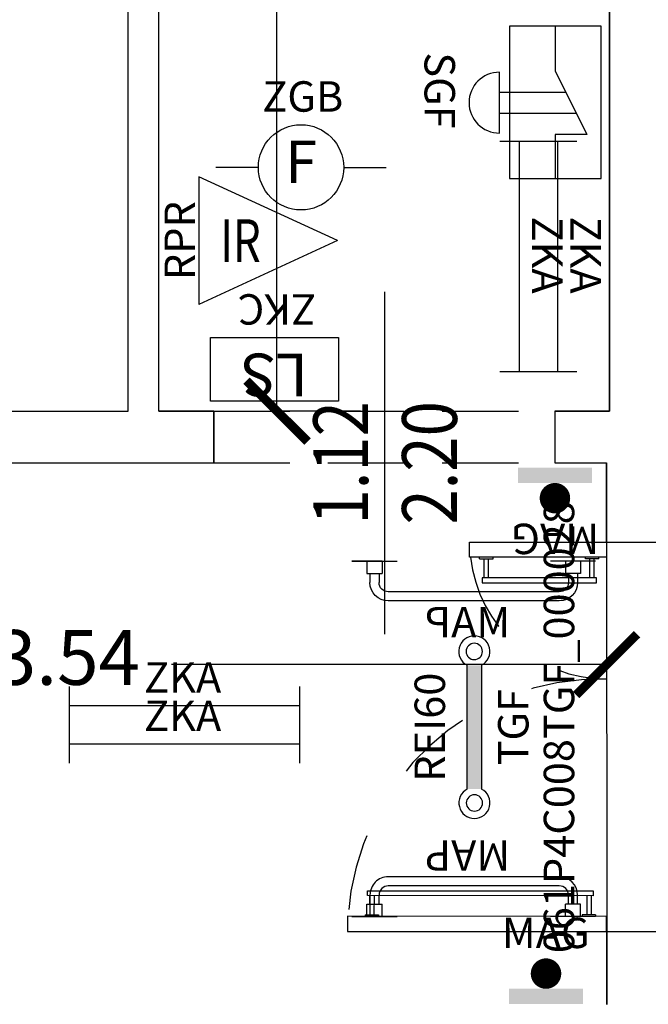
# Model space of a CAD drawing. Units: millimetres. Extents: x 1502.1 to 1549, y 792.7 to 825.9.
# Drawn here: x 1523.3 to 1525.4, y 801.7 to 804.9 of the extents above; entities that cross this region are included whole.
import ezdxf
from ezdxf.enums import TextEntityAlignment as Align

# ---------------------------------------------------------------- set-up
doc = ezdxf.new("R2010")
doc.units = ezdxf.units.MM
doc.linetypes.add('HIDDEN', pattern=[0.375, 0.25, -0.125])
doc.linetypes.add('INGOMBRO', pattern=[0.5, 0.25, -0.25])
for name, color, linetype in [('A-Dimensioni porte', 53, 'Continuous'), ('A-Polilinee', 135, 'Continuous'), ('A-Quote', 5, 'Continuous'), ('A-Travi', 5, 'HIDDEN'), ('AA-Muri', 150, 'Continuous'), ('AA-Porte', 4, 'Continuous'), ('E- Ausiliari', 6, 'Continuous'), ('E- F.M.', 2, 'Continuous'), ('E- Luce Servizio', 3, 'Continuous'), ('EA- Elettrico_antincendio', 3, 'Continuous'), ('S- Antincendio', 1, 'Continuous')]:
    doc.layers.add(name, color=color, linetype=linetype)
doc.styles.add('ROMANS', font='romans')
doc.styles.add('SIMPLEX', font='SIMPLEX', dxfattribs={"width": 0.75})
doc.styles.get("Standard").update_dxf_attribs({"font": 'txt.shx'})
doc.styles.add('stile_quota', font='romans.shx')
doc.dimstyles.new('1_100', dxfattribs={"dimtxt": 0.18, "dimasz": 0.2, "dimexe": 0, "dimexo": 0, "dimgap": 0.0625, "dimtad": 0, "dimtoh": 1, "dimzin": 1, "dimdsep": 46, "dimtxsty": 'stile_quota', "dimblk": 'ARCHTICK', "dimcen": 0.25, "dimclrd": 256, "dimclrt": 256, "dimadec": 0, "dimazin": 0, "dimtfac": 1, "dimtmove": 0, "dimatfit": 2, "dimldrblk": 'ARCHTICK', "dimfxl": 1, "dimfxlon": 1, "dimarcsym": 0})

# ---------------------------------------------------------------- blocks, each defined once
blk = doc.blocks.new('DWG_INFISSO_COD')
blk.add_line((0.5, 0), (-0.5, 0))
at = {"style": 'ROMANS', "width": 0.85}
for tag, p in [('LARGHEZZA', (0, 0.0473)), ('ALTEZZA', (0, -0.2118))]:
    blk.add_attdef(tag, text='', height=0.16, dxfattribs=at).set_placement(p, align=Align.CENTER)
at = {"style": 'ROMANS', "width": 0.85, "flags": 1}
for tag, height, p in [('S.V.', 0.16, (0, -0.4708)), ('S.I.', 0.16, (0, -0.7299)), ('1', 0.128, (0, -0.9371)), ('2', 0.128, (0, -1.1443)), ('3', 0.128, (0, -1.3516)), ('4', 0.128, (0, -1.5588)), ('5', 0.128, (0, -1.7661)), ('6', 0.128, (0, -1.9733))]:
    blk.add_attdef(tag, text='', height=height, dxfattribs=at).set_placement(p, align=Align.CENTER)
blk = doc.blocks.new('_ArchTick')
at = {"color": 0, "linetype": 'ByBlock', "const_width": 0.15}
blk.add_lwpolyline([(-0.5, -0.5), (0.5, 0.5)], dxfattribs=at)
blk = doc.blocks.new('*D101')
at = {"layer": 'A-Quote', "color": 0, "lineweight": -2, "transparency": 16777216}
for p, q in [((1521.6864, 803.0911), (1521.6864, 802.8165)), ((1525.226, 803.0911), (1525.226, 802.8165))]:
    blk.add_line(p, q, dxfattribs=at)
at = {"layer": 'A-Quote', "lineweight": -2, "transparency": 16777216}
for p, q in [((1521.6864, 802.8165), (1523.1152, 802.8165)), ((1525.226, 802.8165), (1523.7973, 802.8165))]:
    blk.add_line(p, q, dxfattribs=at)
at = {"layer": 'Defpoints', "color": 0, "transparency": 16777216}
for p in [(1521.6864, 803.0911), (1525.226, 803.0911), (1525.226, 802.8165)]:
    blk.add_point(p, dxfattribs=at)
at = {"layer": 'A-Quote', "lineweight": -2, "transparency": 16777216, "xscale": 0.2, "yscale": 0.2, "zscale": 0.2, "rotation": 180}
blk.add_blockref('_ArchTick', (1521.6864, 802.8165), dxfattribs=at)
at = {"layer": 'A-Quote', "lineweight": -2, "transparency": 16777216, "xscale": 0.2, "yscale": 0.2, "zscale": 0.2}
blk.add_blockref('_ArchTick', (1525.226, 802.8165), dxfattribs=at)
at = {"layer": 'A-Quote', "transparency": 16777216, "insert": (1523.4562, 802.8165), "char_height": 0.18, "attachment_point": 5, "style": 'stile_quota'}
blk.add_mtext('3.54', dxfattribs=at)
blk = doc.blocks.new('*D104')
at = {"layer": 'A-Quote', "color": 0, "lineweight": -2, "transparency": 16777216}
for p, q in [((1524.4185, 807.7793), (1524.144, 807.7793)), ((1524.4185, 803.6493), (1524.144, 803.6493))]:
    blk.add_line(p, q, dxfattribs=at)
at = {"layer": 'A-Quote', "lineweight": -2, "transparency": 16777216}
for p, q in [((1524.144, 807.7793), (1524.144, 806.0511)), ((1524.144, 803.6493), (1524.144, 805.3775))]:
    blk.add_line(p, q, dxfattribs=at)
at = {"layer": 'Defpoints', "color": 0, "transparency": 16777216}
for p in [(1524.144, 807.7793), (1524.4185, 807.7793), (1524.4185, 803.6493)]:
    blk.add_point(p, dxfattribs=at)
at = {"layer": 'A-Quote', "lineweight": -2, "transparency": 16777216, "xscale": 0.2, "yscale": 0.2, "zscale": 0.2}
for p, rotation in [((1524.144, 807.7793), 90), ((1524.144, 803.6493), 270)]:
    blk.add_blockref('_ArchTick', p, dxfattribs=dict(at, rotation=rotation))
at = {"layer": 'A-Quote', "transparency": 16777216, "insert": (1524.144, 805.7143), "char_height": 0.18, "attachment_point": 5, "rotation": 90, "style": 'stile_quota'}
blk.add_mtext('4.13', dxfattribs=at)
blk = doc.blocks.new('ZKA5')
for p, q in [((-0.378, 0.063), (-0.378, -0.063)), ((0.378, 0.063), (0.378, -0.063)), ((-0.378, 0), (0.378, 0))]:
    blk.add_line(p, q)
at = {"flags": 9}
for tag in ['YAC_ATTRIBUTE_Modello', 'YAC_BLOCK', 'YAC_BLOCKID', 'YAC_BLOCKCODE', 'YAC_NAME', 'YAC_NAMEB', 'YAC_DESCRIPTION', 'YAC_AZIENDA', 'YAC_DESCRIZIONEAZIENDA', 'YAC_NAMEU', 'YAC_DESCRIZIONEU', 'YAC_UTENTE', 'YAC_CODUTENTE', 'YAC_DESCUTENTE', 'YAC_LEVEL1', 'YAC_LEVEL2', 'YAC_LEVEL3', 'YAC_LEVEL4', 'YAC_LEVEL5', 'YAC_LEVEL1DESC', 'YAC_LEVEL2DESC', 'YAC_LEVEL3DESC', 'YAC_LEVEL4DESC', 'YAC_LEVEL5DESC', 'YAC_POSITION1', 'YAC_POSITION2', 'YAC_POSITION3', 'YAC_POSITION4', 'YAC_POSITION5', 'YAC_ATTRIBUTE_Marca', 'YAC_ATTRIBUTE_Stato', 'YAC_ATTRIBUTE_Note', 'YAC_CODICETOTALE', 'YAC_ATTRIBUTE_TIPOLOGIA', 'YAC_ATTRIBUTE_FOTO', 'YAC_ATTRIBUTE_MANUTENZIONE_A_CARICO', 'YAC_VANO_CLASSE', 'YAC_ATTRIBUTE_SITE_ID', 'YAC_ATTRIBUTE_BL_ID', 'YAC_ATTRIBUTE_FL_ID', 'YAC_ATTRIBUTE_RM_ID', 'YAC_ATTRIBUTE_X', 'YAC_ATTRIBUTE_Y', 'YAC_ATTRIBUTE_Z']:
    blk.add_attdef(tag, (0, 0), '', height=1, dxfattribs=at)
at = {"style": 'ROMANS', "flags": 8}
blk.add_attdef('YAC_ATTRIBUTE_ACRONIMO', text='', height=0.1, dxfattribs=at).set_placement((-0.0052, 0.0423), align=Align.CENTER)
blk = doc.blocks.new('ZGB')
for p, q in [((-0.14, 0), (-0.28, 0)), ((0.14, 0), (0.28, 0))]:
    blk.add_line(p, q)
blk.add_circle((0, 0), 0.14)
at = {"style": 'SIMPLEX'}
blk.add_text('F', height=0.14, dxfattribs=at).set_placement((0, 0), align=Align.MIDDLE)
at = {"flags": 9}
for tag in ['YAC_ATTRIBUTE_Modello', 'YAC_BLOCK', 'YAC_BLOCKID', 'YAC_BLOCKCODE', 'YAC_NAME', 'YAC_NAMEB', 'YAC_DESCRIPTION', 'YAC_AZIENDA', 'YAC_DESCRIZIONEAZIENDA', 'YAC_NAMEU', 'YAC_DESCRIZIONEU', 'YAC_UTENTE', 'YAC_CODUTENTE', 'YAC_DESCUTENTE', 'YAC_LEVEL1', 'YAC_LEVEL2', 'YAC_LEVEL3', 'YAC_LEVEL4', 'YAC_LEVEL5', 'YAC_LEVEL1DESC', 'YAC_LEVEL2DESC', 'YAC_LEVEL3DESC', 'YAC_LEVEL4DESC', 'YAC_LEVEL5DESC', 'YAC_POSITION1', 'YAC_POSITION2', 'YAC_POSITION3', 'YAC_POSITION4', 'YAC_POSITION5', 'YAC_ATTRIBUTE_Marca', 'YAC_ATTRIBUTE_Stato', 'YAC_ATTRIBUTE_Note', 'YAC_CODICETOTALE', 'YAC_ATTRIBUTE_LOOP_SENSORE', 'YAC_ATTRIBUTE_FOTO', 'YAC_ATTRIBUTE_MANUTENZIONE_A_CARICO', 'YAC_ATTRIBUTE_N_SENSORE', 'YAC_VANO_CLASSE', 'YAC_ATTRIBUTE_SITE_ID', 'YAC_ATTRIBUTE_BL_ID', 'YAC_ATTRIBUTE_FL_ID', 'YAC_ATTRIBUTE_RM_ID', 'YAC_ATTRIBUTE_X', 'YAC_ATTRIBUTE_Y', 'YAC_ATTRIBUTE_Z']:
    blk.add_attdef(tag, (0, 0), '', height=1, dxfattribs=at)
at = {"style": 'ROMANS', "flags": 8}
blk.add_attdef('YAC_ATTRIBUTE_ACRONIMO', text='', height=0.1, dxfattribs=at).set_placement((0.0058, 0.1829), align=Align.CENTER)
blk = doc.blocks.new('ZKC')
for p, q in [((-0.21, 0.21), (0.21, 0.21)), ((-0.21, 0), (-0.21, 0.21)), ((0.21, 0.21), (0.21, 0)), ((0.21, 0), (-0.21, 0))]:
    blk.add_line(p, q)
at = {"style": 'SIMPLEX'}
blk.add_text('LS', height=0.14, dxfattribs=at).set_placement((0, 0.105), align=Align.MIDDLE)
at = {"flags": 9}
for tag in ['YAC_ATTRIBUTE_Modello', 'YAC_BLOCK', 'YAC_BLOCKID', 'YAC_BLOCKCODE', 'YAC_NAME', 'YAC_NAMEB', 'YAC_DESCRIPTION', 'YAC_AZIENDA', 'YAC_DESCRIZIONEAZIENDA', 'YAC_NAMEU', 'YAC_DESCRIZIONEU', 'YAC_UTENTE', 'YAC_CODUTENTE', 'YAC_DESCUTENTE', 'YAC_LEVEL1', 'YAC_LEVEL2', 'YAC_LEVEL3', 'YAC_LEVEL4', 'YAC_LEVEL5', 'YAC_LEVEL1DESC', 'YAC_LEVEL2DESC', 'YAC_LEVEL3DESC', 'YAC_LEVEL4DESC', 'YAC_LEVEL5DESC', 'YAC_POSITION1', 'YAC_POSITION2', 'YAC_POSITION3', 'YAC_POSITION4', 'YAC_POSITION5', 'YAC_ATTRIBUTE_Marca', 'YAC_ATTRIBUTE_Stato', 'YAC_ATTRIBUTE_Note', 'YAC_CODICETOTALE', 'YAC_ATTRIBUTE_POTENZA_W', 'YAC_ATTRIBUTE_FOTO', 'YAC_ATTRIBUTE_MANUTENZIONE_A_CARICO', 'YAC_ATTRIBUTE_N_LAMPADA_PRODUTTORE', 'YAC_VANO_CLASSE', 'YAC_ATTRIBUTE_SITE_ID', 'YAC_ATTRIBUTE_BL_ID', 'YAC_ATTRIBUTE_FL_ID', 'YAC_ATTRIBUTE_RM_ID', 'YAC_ATTRIBUTE_X', 'YAC_ATTRIBUTE_Y', 'YAC_ATTRIBUTE_Z']:
    blk.add_attdef(tag, (0, 0), '', height=1, dxfattribs=at)
at = {"style": 'ROMANS', "flags": 8}
blk.add_attdef('YAC_ATTRIBUTE_ACRONIMO', text='', height=0.1, dxfattribs=at).set_placement((-0.0079, -0.1419), align=Align.CENTER)
blk = doc.blocks.new('MAG')
at = {"const_width": 0.05}
blk.add_lwpolyline([(-0.025, 0.1, 1), (0.025, 0.1, 1)], format="xyb", close=True, dxfattribs=at)
blk.add_solid([(-0.1213, 0.05), (-0.1213, 0), (0.1213, 0.05), (0.1213, 0)])
at = {"flags": 9}
for tag in ['YAC_ATTRIBUTE_Modello', 'YAC_BLOCK', 'YAC_BLOCKID', 'YAC_BLOCKCODE', 'YAC_NAME', 'YAC_NAMEB', 'YAC_DESCRIPTION', 'YAC_AZIENDA', 'YAC_DESCRIZIONEAZIENDA', 'YAC_NAMEU', 'YAC_DESCRIZIONEU', 'YAC_UTENTE', 'YAC_CODUTENTE', 'YAC_DESCUTENTE', 'YAC_LEVEL1', 'YAC_LEVEL2', 'YAC_LEVEL3', 'YAC_LEVEL4', 'YAC_LEVEL5', 'YAC_LEVEL1DESC', 'YAC_LEVEL2DESC', 'YAC_LEVEL3DESC', 'YAC_LEVEL4DESC', 'YAC_LEVEL5DESC', 'YAC_POSITION1', 'YAC_POSITION2', 'YAC_POSITION3', 'YAC_POSITION4', 'YAC_POSITION5', 'YAC_ATTRIBUTE_Marca', 'YAC_ATTRIBUTE_Stato', 'YAC_ATTRIBUTE_Note', 'YAC_CODICETOTALE', 'YAC_ATTRIBUTE_FOTO', 'YAC_ATTRIBUTE_MANUTENZIONE_A_CARICO', 'YAC_VANO_CLASSE', 'YAC_ATTRIBUTE_SITE_ID', 'YAC_ATTRIBUTE_BL_ID', 'YAC_ATTRIBUTE_FL_ID', 'YAC_ATTRIBUTE_RM_ID', 'YAC_ATTRIBUTE_X', 'YAC_ATTRIBUTE_Y', 'YAC_ATTRIBUTE_Z']:
    blk.add_attdef(tag, (0, 0), '', height=1, dxfattribs=at)
at = {"style": 'ROMANS', "flags": 8}
blk.add_attdef('YAC_ATTRIBUTE_ACRONIMO', text='', height=0.1, dxfattribs=at).set_placement((-0.0009, 0.1838), align=Align.CENTER)
blk = doc.blocks.new('MAP')
for p, q in [((-0.4, 0.13), (-0.2516, 0.13)), ((-0.3508, 0.13), (-0.3508, 0.09)), ((-0.3008, 0.13), (-0.3008, 0.09)), ((0.4, 0.13), (0.2516, 0.13)), ((0.3008, 0.13), (0.4, 0.13)), ((0.3008, 0.13), (0.3008, 0.09)), ((0.3508, 0.13), (0.3508, 0.09)), ((-0.3508, 0.09), (-0.3008, 0.09)), ((-0.3408, 0.09), (-0.3408, 0.06)), ((-0.3108, 0.09), (-0.3108, 0.06)), ((0.3508, 0.09), (0.3008, 0.09)), ((0.3108, 0.09), (0.3108, 0.06)), ((0.3408, 0.09), (0.3408, 0.06)), ((-0.2808, 0.03), (0.2808, 0.03)), ((-0.2808, 0), (0.2808, 0))]:
    blk.add_line(p, q)
for centre, radius, start, end in [((-0.2808, 0.06), 0.06, 180, 270), ((-0.2808, 0.06), 0.03, 180, 270), ((0.2808, 0.06), 0.06, 270, 0), ((0.2808, 0.06), 0.03, 270, 0)]:
    blk.add_arc(centre, radius, start, end)
at = {"flags": 9}
for tag in ['YAC_ATTRIBUTE_Modello', 'YAC_BLOCK', 'YAC_BLOCKID', 'YAC_BLOCKCODE', 'YAC_NAME', 'YAC_NAMEB', 'YAC_DESCRIPTION', 'YAC_AZIENDA', 'YAC_DESCRIZIONEAZIENDA', 'YAC_NAMEU', 'YAC_DESCRIZIONEU', 'YAC_UTENTE', 'YAC_CODUTENTE', 'YAC_DESCUTENTE', 'YAC_LEVEL1', 'YAC_LEVEL2', 'YAC_LEVEL3', 'YAC_LEVEL4', 'YAC_LEVEL5', 'YAC_LEVEL1DESC', 'YAC_LEVEL2DESC', 'YAC_LEVEL3DESC', 'YAC_LEVEL4DESC', 'YAC_LEVEL5DESC', 'YAC_POSITION1', 'YAC_POSITION2', 'YAC_POSITION3', 'YAC_POSITION4', 'YAC_POSITION5', 'YAC_ATTRIBUTE_Marca', 'YAC_ATTRIBUTE_Stato', 'YAC_ATTRIBUTE_Note', 'YAC_CODICETOTALE', 'YAC_ATTRIBUTE_FOTO', 'YAC_ATTRIBUTE_MANUTENZIONE_A_CARICO', 'YAC_VANO_CLASSE', 'YAC_ATTRIBUTE_SITE_ID', 'YAC_ATTRIBUTE_BL_ID', 'YAC_ATTRIBUTE_FL_ID', 'YAC_ATTRIBUTE_RM_ID', 'YAC_ATTRIBUTE_X', 'YAC_ATTRIBUTE_Y', 'YAC_ATTRIBUTE_Z']:
    blk.add_attdef(tag, (0, 0), '', height=1, dxfattribs=at)
at = {"style": 'ROMANS', "flags": 8}
blk.add_attdef('YAC_ATTRIBUTE_ACRONIMO', text='', height=0.1, dxfattribs=at).set_placement((0.0207, -0.1199), align=Align.CENTER)
blk = doc.blocks.new('SGF')
for p, q in [((-0.1501, 0.5), (-0.1501, 0)), ((0.1499, 0.5), (-0.1501, 0.5)), ((0, 0.3554), (0, 0.5)), ((0.1499, 0), (0.1499, 0.5)), ((-0.1038, 0.3554), (0, 0.3554)), ((0, 0.1461), (-0.1038, 0.3554)), ((0.1832, 0.3507), (0.1832, 0.1507)), ((0.1832, 0.2849), (-0.0689, 0.2849)), ((0.1832, 0.2166), (-0.035, 0.2166)), ((0, 0), (0, 0.1461)), ((-0.1501, 0), (0.1499, 0))]:
    blk.add_line(p, q)
blk.add_arc((0.1832, 0.2507), 0.1, 270, 90)
at = {"style": 'ROMANS', "flags": 8}
blk.add_attdef('YAC_ATTRIBUTE_ACRONIMO', text='', height=0.1, rotation=90, dxfattribs=at).set_placement((0.4293, 0.2108), align=Align.CENTER)
at = {"flags": 9}
for tag in ['YAC_ATTRIBUTE_Modello', 'YAC_BLOCK', 'YAC_BLOCKID', 'YAC_BLOCKCODE', 'YAC_NAME', 'YAC_NAMEB', 'YAC_DESCRIPTION', 'YAC_AZIENDA', 'YAC_DESCRIZIONEAZIENDA', 'YAC_NAMEU', 'YAC_DESCRIZIONEU', 'YAC_UTENTE', 'YAC_CODUTENTE', 'YAC_DESCUTENTE', 'YAC_LEVEL1', 'YAC_LEVEL2', 'YAC_LEVEL3', 'YAC_LEVEL4', 'YAC_LEVEL5', 'YAC_LEVEL1DESC', 'YAC_LEVEL2DESC', 'YAC_LEVEL3DESC', 'YAC_LEVEL4DESC', 'YAC_LEVEL5DESC', 'YAC_POSITION1', 'YAC_POSITION2', 'YAC_POSITION3', 'YAC_POSITION4', 'YAC_POSITION5', 'YAC_ATTRIBUTE_Marca', 'YAC_ATTRIBUTE_Stato', 'YAC_ATTRIBUTE_Note', 'YAC_CODICETOTALE', 'YAC_ATTRIBUTE_FOTO', 'YAC_ATTRIBUTE_MANUTENZIONE_A_CARICO', 'YAC_VANO_CLASSE', 'YAC_ATTRIBUTE_SITE_ID', 'YAC_ATTRIBUTE_BL_ID', 'YAC_ATTRIBUTE_FL_ID', 'YAC_ATTRIBUTE_RM_ID', 'YAC_ATTRIBUTE_X', 'YAC_ATTRIBUTE_Y', 'YAC_ATTRIBUTE_Z']:
    blk.add_attdef(tag, (0, 0), '', height=1, dxfattribs=at)
blk = doc.blocks.new('TGF')
for p, q in [((-0.2035, 0.047), (0.2034, 0.0474)), ((-0.2035, 0.047), (-0.2035, 0.047)), ((0.2035, 0.0002), (-0.2035, -0.0002))]:
    blk.add_line(p, q)
for centre, radius, start, end in [((-0.2489, 0.0234), 0.0511, 27.5484, 332.5629), ((0.2488, 0.0239), 0.0511, 207.5484, 152.5629), ((-0.2489, 0.0234), 0.0268, 0.0557, 180.0557), ((0.2488, 0.0239), 0.0268, 0.0557, 180.0557), ((-0.2489, 0.0234), 0.0268, 180.0557, 0.0557), ((0.2488, 0.0239), 0.0268, 180.0557, 0.0557)]:
    blk.add_arc(centre, radius, start, end)
blk.add_solid([(-0.2035, 0.047), (-0.2035, -0.0002), (0.2034, 0.0474), (0.2035, 0.0002)])
at = {"flags": 9}
for tag in ['YAC_ATTRIBUTE_Modello', 'YAC_BLOCK', 'YAC_BLOCKID', 'YAC_BLOCKCODE', 'YAC_NAME', 'YAC_NAMEB', 'YAC_DESCRIPTION', 'YAC_AZIENDA', 'YAC_DESCRIZIONEAZIENDA', 'YAC_NAMEU', 'YAC_DESCRIZIONEU', 'YAC_UTENTE', 'YAC_CODUTENTE', 'YAC_DESCUTENTE', 'YAC_LEVEL1', 'YAC_LEVEL2', 'YAC_LEVEL3', 'YAC_LEVEL4', 'YAC_LEVEL5', 'YAC_LEVEL1DESC', 'YAC_LEVEL2DESC', 'YAC_LEVEL3DESC', 'YAC_LEVEL4DESC', 'YAC_LEVEL5DESC', 'YAC_POSITION1', 'YAC_POSITION2', 'YAC_POSITION3', 'YAC_POSITION4', 'YAC_POSITION5', 'YAC_ATTRIBUTE_Marca', 'YAC_ATTRIBUTE_Stato', 'YAC_ATTRIBUTE_Note', 'YAC_ATTRIBUTE_MANIGLIONE', 'YAC_ATTRIBUTE_MAGNETE', 'YAC_ATTRIBUTE_PUL_SGANCIO', 'YAC_ATTRIBUTE_FOTO', 'YAC_ATTRIBUTE_MANUTENZIONE_A_CARICO', 'YAC_ATTRIBUTE_ANNO_COSTRUZ_SU_TARGHETTA', 'YAC_ATTRIBUTE_N_ANTE', 'YAC_ATTRIBUTE_N_PORTA_SU_ADESIVO', 'YAC_ATTRIBUTE_N_COSTRUZ_SU_TARGHETTA', 'YAC_ATTRIBUTE_N_SENSORE', 'YAC_ATTRIBUTE_N_LOOP', 'YAC_VANO_CLASSE', 'YAC_ATTRIBUTE_SITE_ID', 'YAC_ATTRIBUTE_BL_ID', 'YAC_ATTRIBUTE_FL_ID', 'YAC_ATTRIBUTE_RM_ID', 'YAC_ATTRIBUTE_X', 'YAC_ATTRIBUTE_Y', 'YAC_ATTRIBUTE_Z']:
    blk.add_attdef(tag, (0, 0), '', height=1, dxfattribs=at)
at = {"style": 'ROMANS', "flags": 8}
for tag, p in [('YAC_ATTRIBUTE_GRADO_REI', (0, 0.12)), ('YAC_ATTRIBUTE_ACRONIMO', (0, -0.154)), ('YAC_CODICETOTALE', (0, -0.304))]:
    blk.add_attdef(tag, text='', height=0.1, dxfattribs=at).set_placement(p, align=Align.CENTER)
blk = doc.blocks.new('RPR')
at = {"color": 0, "linetype": 'ByBlock'}
for p, q in [((0, 0.21), (0, -0.21)), ((0.455, 0), (0, 0.21)), ((0.455, 0), (0, -0.21))]:
    blk.add_line(p, q, dxfattribs=at)
at = {"color": 0, "linetype": 'ByBlock', "style": 'SIMPLEX', "width": 0.75}
blk.add_text('IR', height=0.14, dxfattribs=at).set_placement((0.07, -0.07))
at = {"flags": 9}
for tag in ['YAC_ATTRIBUTE_Modello', 'YAC_BLOCK', 'YAC_BLOCKID', 'YAC_BLOCKCODE', 'YAC_NAME', 'YAC_NAMEB', 'YAC_DESCRIPTION', 'YAC_AZIENDA', 'YAC_DESCRIZIONEAZIENDA', 'YAC_NAMEU', 'YAC_DESCRIZIONEU', 'YAC_UTENTE', 'YAC_CODUTENTE', 'YAC_DESCUTENTE', 'YAC_LEVEL1', 'YAC_LEVEL2', 'YAC_LEVEL3', 'YAC_LEVEL4', 'YAC_LEVEL5', 'YAC_LEVEL1DESC', 'YAC_LEVEL2DESC', 'YAC_LEVEL3DESC', 'YAC_LEVEL4DESC', 'YAC_LEVEL5DESC', 'YAC_POSITION1', 'YAC_POSITION2', 'YAC_POSITION3', 'YAC_POSITION4', 'YAC_POSITION5', 'YAC_ATTRIBUTE_Marca', 'YAC_ATTRIBUTE_Stato', 'YAC_ATTRIBUTE_Note', 'YAC_CODICETOTALE', 'YAC_ATTRIBUTE_FOTO', 'YAC_ATTRIBUTE_MANUTENZIONE_A_CARICO', 'YAC_ATTRIBUTE_SITE_ID', 'YAC_ATTRIBUTE_BL_ID', 'YAC_ATTRIBUTE_FL_ID', 'YAC_ATTRIBUTE_RM_ID', 'YAC_ATTRIBUTE_X', 'YAC_ATTRIBUTE_Y', 'YAC_ATTRIBUTE_Z']:
    blk.add_attdef(tag, (0, 0), '', height=1, dxfattribs=at)
at = {"style": 'ROMANS', "flags": 8}
blk.add_attdef('YAC_ATTRIBUTE_ACRONIMO', text='', height=0.1, rotation=90, dxfattribs=at).set_placement((-0.013, 0), align=Align.CENTER)
at = {"layer": 'E- F.M.', "flags": 9}
blk.add_attdef('YAC_VANO_CLASSE', (0, 0), '', height=1, dxfattribs=at)

msp = doc.modelspace()

# ---------------------------------------------------------------- linework, layer by layer
at = {"layer": 'A-Polilinee'}
msp.add_lwpolyline([(1520.2159, 807.7793), (1520.2159, 803.6493), (1523.6559, 803.6493), (1523.6559, 807.7793)], close=True, dxfattribs=at)
msp.add_lwpolyline([(1517.9864, 803.4793), (1521.5264, 803.4793), (1521.5264, 803.2293), (1521.6864, 803.2293), (1521.6864, 803.4793), (1523.9364, 803.4793), (1523.9364, 803.6493), (1523.7559, 803.6493), (1523.7559, 806.0993), (1525.2359, 806.0993), (1525.2359, 803.6493), (1525.0564, 803.6493), (1525.0564, 803.4793), (1525.2259, 803.4793), (1525.2264, 801.6993)], dxfattribs=at)
at = {"layer": 'A-Travi'}
for p, q in [((1523.9364, 803.6493), (1525.0564, 803.6493)), ((1523.9364, 803.4793), (1525.0564, 803.4793))]:
    msp.add_line(p, q, dxfattribs=at)
at = {"layer": 'AA-Muri'}
for p, q in [((1523.6559, 803.6493), (1523.6559, 807.7793)), ((1523.7559, 803.6493), (1523.7559, 806.0993)), ((1525.2359, 803.6493), (1525.2359, 806.0993)), ((1521.2159, 803.6493), (1523.6559, 803.6493)), ((1523.7559, 803.6493), (1523.9364, 803.6493)), ((1525.0564, 803.6493), (1525.2359, 803.6493)), ((1521.6864, 803.4793), (1523.9364, 803.4793)), ((1525.0564, 803.4793), (1525.2259, 803.4793)), ((1525.226, 803.2193), (1525.2259, 803.4793)), ((1525.2264, 801.6993), (1525.2264, 801.9393))]:
    msp.add_line(p, q, dxfattribs=at)
at = {"layer": 'AA-Muri', "color": 150, "linetype": 'ByBlock'}
for p, q in [((1523.9364, 803.6493), (1523.9364, 803.4793)), ((1525.0564, 803.6493), (1525.0564, 803.4793)), ((1525.2264, 803.2191), (1525.5359, 803.219)), ((1525.226, 801.9391), (1525.5359, 801.939))]:
    msp.add_line(p, q, dxfattribs=at)
at = {"layer": 'AA-Porte'}
for p, q in [((1524.7764, 803.1692), (1524.7764, 803.2192)), ((1524.7764, 803.2192), (1525.2264, 803.2191)), ((1525.2264, 803.1693), (1525.2264, 803.2193)), ((1525.2264, 803.1691), (1524.7764, 803.1692)), ((1524.8091, 803.164), (1524.8091, 803.1693)), ((1524.8532, 803.164), (1524.8532, 803.1693)), ((1525.1562, 803.164), (1525.1562, 803.1693)), ((1525.2003, 803.164), (1525.2003, 803.1693)), ((1524.8091, 803.164), (1524.8532, 803.164)), ((1524.8241, 803.1014), (1524.8241, 803.164)), ((1524.8382, 803.1014), (1524.8382, 803.164)), ((1525.2003, 803.164), (1525.1562, 803.164)), ((1525.1712, 803.1014), (1525.1712, 803.164)), ((1525.1853, 803.1014), (1525.1853, 803.164)), ((1524.4483, 802.0572), (1524.4483, 801.9946)), ((1524.4625, 802.0572), (1524.4624, 801.9946)), ((1525.1609, 802.0568), (1525.1609, 801.9942)), ((1525.175, 802.0568), (1525.175, 801.9942)), ((1525.226, 801.9891), (1524.376, 801.9893)), ((1524.376, 801.9893), (1524.376, 801.9393)), ((1524.4333, 801.9947), (1524.4774, 801.9946)), ((1524.4333, 801.9947), (1524.4333, 801.9894)), ((1524.4774, 801.9946), (1524.4774, 801.9894)), ((1525.19, 801.9942), (1525.1459, 801.9943)), ((1525.1459, 801.9943), (1525.1459, 801.989)), ((1525.19, 801.9942), (1525.19, 801.989)), ((1525.226, 801.9391), (1525.226, 801.9891)), ((1524.376, 801.9393), (1525.226, 801.9391))]:
    msp.add_line(p, q, dxfattribs=at)
for points in [[(1525.1924, 803.0856), (1525.1924, 803.1014), (1524.817, 803.1014), (1524.817, 803.0856)], [(1525.1821, 802.0727), (1525.1821, 802.0568), (1524.4413, 802.0573), (1524.4413, 802.0731)]]:
    msp.add_lwpolyline(points, close=True, dxfattribs=at)
at = {"layer": 'AA-Porte', "linetype": 'INGOMBRO'}
for centre, radius, start, end in [((1525.2264, 803.2191), 0.45, 186.3242, 269.984), ((1525.2088, 801.9363), 0.8329, 88.7966, 176.3578)]:
    msp.add_arc(centre, radius, start, end, dxfattribs=at)

# ---------------------------------------------------------------- block references
at = {"layer": 'A-Dimensioni porte', "xscale": 1.125, "yscale": 1.125, "zscale": 1.125, "rotation": 89.99999999999973}
msp.add_blockref('DWG_INFISSO_COD', (1524.4964, 803.4793), dxfattribs=at).add_auto_attribs({'LARGHEZZA': '1.12', 'ALTEZZA': '2.20'})
at = {"layer": 'E- Ausiliari'}
ref = msp.add_blockref('RPR', (1523.8878, 804.2095), dxfattribs=at)
ref.add_attrib('YAC_ATTRIBUTE_ACRONIMO', 'RPR', dxfattribs={"layer": '0', "height": 0.1, "rotation": 90, "style": 'ROMANS'}).set_placement((1523.8748, 804.2095), align=Align.CENTER)
at = {"layer": 'E- Luce Servizio'}
ref = msp.add_blockref('ZKA5', (1524.939, 804.1568), dxfattribs=dict(at, rotation=270))
ref.add_attrib('YAC_ATTRIBUTE_ACRONIMO', 'ZKA', dxfattribs={"layer": '0', "height": 0.1, "rotation": 270, "style": 'ROMANS'}).set_placement((1524.9813, 804.162), align=Align.CENTER)
ref = msp.add_blockref('ZKA5', (1525.065, 804.1568), dxfattribs=dict(at, rotation=270))
ref.add_attrib('YAC_ATTRIBUTE_ACRONIMO', 'ZKA', dxfattribs={"layer": '0', "height": 0.1, "rotation": 270, "style": 'ROMANS'}).set_placement((1525.1073, 804.162), align=Align.CENTER)
ref = msp.add_blockref('ZKA5', (1523.8396, 802.6819), dxfattribs=at)
ref.add_attrib('YAC_ATTRIBUTE_ACRONIMO', 'ZKA', dxfattribs={"layer": '0', "height": 0.1, "style": 'ROMANS'}).set_placement((1523.8344, 802.7242), align=Align.CENTER)
ref = msp.add_blockref('ZKA5', (1523.8396, 802.5559), dxfattribs=at)
ref.add_attrib('YAC_ATTRIBUTE_ACRONIMO', 'ZKA', dxfattribs={"layer": '0', "height": 0.1, "style": 'ROMANS'}).set_placement((1523.8344, 802.5982), align=Align.CENTER)
at = {"layer": 'EA- Elettrico_antincendio'}
ref = msp.add_blockref('ZKC', (1524.1361, 803.8915), dxfattribs=dict(at, rotation=179.9999999999737))
ref.add_attrib('YAC_ATTRIBUTE_ACRONIMO', 'ZKC', dxfattribs={"layer": '0', "height": 0.1, "rotation": 180, "style": 'ROMANS'}).set_placement((1524.144, 804.0335), align=Align.CENTER)
at = {"layer": 'S- Antincendio', "rotation": 179.9999999999999}
msp.add_blockref('SGF', (1525.0576, 804.9137), dxfattribs=at).add_auto_attribs({'YAC_ATTRIBUTE_ACRONIMO': 'SGF'})
at = {"layer": 'S- Antincendio'}
ref = msp.add_blockref('ZGB', (1524.2229, 804.4503), dxfattribs=at)
ref.add_attrib('YAC_ATTRIBUTE_ACRONIMO', 'ZGB', dxfattribs={"layer": '0', "height": 0.1, "style": 'ROMANS'}).set_placement((1524.2287, 804.6332), align=Align.CENTER)
ref = msp.add_blockref('MAG', (1525.0564, 803.4632), dxfattribs=dict(at, rotation=179.9999999999996))
ref.add_attrib('YAC_ATTRIBUTE_ACRONIMO', 'MAG', dxfattribs={"layer": '0', "height": 0.1, "rotation": 180, "style": 'ROMANS'}).set_placement((1525.0573, 803.2794), align=Align.CENTER)
ref = msp.add_blockref('TGF', (1524.8156, 802.6107), dxfattribs=dict(at, rotation=89.9999999999998))
ref.add_attrib('YAC_CODICETOTALE', '061P4C008TGF_000028', dxfattribs={"layer": '0', "height": 0.1, "rotation": 90, "style": 'ROMANS', "flags": 8}).set_placement((1525.1196, 802.6107), align=Align.CENTER)
ref.add_attrib('YAC_ATTRIBUTE_ACRONIMO', 'TGF', dxfattribs={"layer": '0', "height": 0.1, "rotation": 90, "style": 'ROMANS', "flags": 8}).set_placement((1524.9696, 802.6107), align=Align.CENTER)
ref.add_attrib('YAC_ATTRIBUTE_GRADO_REI', 'REI60', dxfattribs={"layer": '0', "height": 0.1, "rotation": 90, "style": 'ROMANS'}).set_placement((1524.6956, 802.6107), align=Align.CENTER)
ref = msp.add_blockref('MAP', (1524.79, 803.0258), dxfattribs=dict(at, xscale=-1))
ref.add_attrib('YAC_ATTRIBUTE_ACRONIMO', 'MAP', dxfattribs={"layer": '0', "extrusion": (0, 0, -1), "height": 0.1, "style": 'ROMANS'}).set_placement((-1524.7693, 802.9059), align=Align.CENTER)
ref = msp.add_blockref('MAP', (1524.79, 802.1191), dxfattribs=dict(at, rotation=179.9999999999996))
ref.add_attrib('YAC_ATTRIBUTE_ACRONIMO', 'MAP', dxfattribs={"layer": '0', "height": 0.1, "rotation": 180, "style": 'ROMANS'}).set_placement((1524.7693, 802.239), align=Align.CENTER)
ref = msp.add_blockref('MAG', (1525.0271, 801.7011), dxfattribs=at)
ref.add_attrib('YAC_ATTRIBUTE_ACRONIMO', 'MAG', dxfattribs={"layer": '0', "height": 0.1, "style": 'ROMANS'}).set_placement((1525.0263, 801.8849), align=Align.CENTER)

# ---------------------------------------------------------------- dimensions: what is measured, and where the dimension line sits
at = {"layer": 'A-Quote'}
for p1, p2, distance, picture, middle in [((1524.4185, 803.6493), (1524.4185, 807.7793), 0.2745, '*D104', (1524.144, 805.7143)), ((1521.6864, 803.0911), (1525.226, 803.0911), -0.2745, '*D101', (1523.4562, 802.8165))]:
    dim = msp.add_aligned_dim(p1=p1, p2=p2, distance=distance, dimstyle='1_100', dxfattribs=at)
    dim.commit()
    dim.dimension.update_dxf_attribs({"geometry": picture, "text_midpoint": middle})

doc.saveas('drawing.dxf')
